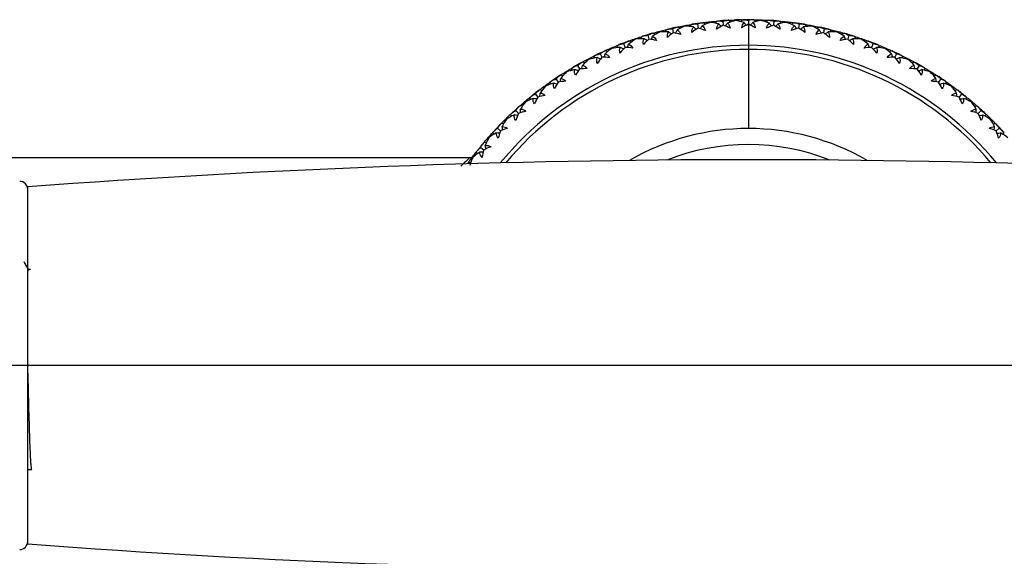
# Paper-space layout '_Top' of a CAD drawing. Units: millimetres. Extents: x -149 to 123, y -192 to 16.
# Drawn here: x -46 to 16, y -71 to -37 of the extents above; entities that cross this region are included whole.
import ezdxf

# ---------------------------------------------------------------- set-up
doc = ezdxf.new("R2010")
doc.units = ezdxf.units.MM

psp = doc.layouts.new('_Top')

# ---------------------------------------------------------------- linework, layer by layer
at = {"color": 7, "linetype": 'Continuous', "lineweight": 25}
for p, q in [((-2.054, -37.619), (-1.964, -37.49)), ((-1.991, -37.524), (-2.02, -37.495)), ((-1.991, -37.524), (-1.967, -37.49)), ((-1.592, -37.499), (-1.574, -37.747)), ((-1.119, -37.548), (-1.226, -37.435)), ((-1.196, -37.464), (-1.223, -37.435)), ((-1.195, -37.465), (-1.17, -37.432)), ((-0.47, -37.526), (-0.37, -37.403)), ((-0.399, -37.436), (-0.426, -37.404)), ((-0.399, -37.436), (-0.373, -37.403)), ((0, -37.44), (0, -44.2)), ((0.468, -37.524), (0.37, -37.403)), ((0.398, -37.434), (0.373, -37.403)), ((0.399, -37.436), (0.426, -37.404)), ((1.117, -37.55), (1.226, -37.435)), ((1.195, -37.465), (1.17, -37.432)), ((1.195, -37.465), (1.223, -37.435)), ((1.592, -37.499), (1.574, -37.747)), ((2.053, -37.618), (1.964, -37.49)), ((1.99, -37.523), (1.967, -37.49)), ((1.991, -37.524), (2.02, -37.495)), ((-5.181, -38.155), (-5.111, -38.013)), ((-5.132, -38.051), (-5.166, -38.027)), ((-5.132, -38.05), (-5.114, -38.014)), ((-4.742, -37.968), (-4.687, -38.211)), ((-4.266, -37.947), (-4.389, -37.851)), ((-4.355, -37.875), (-4.386, -37.85)), ((-4.354, -37.876), (-4.334, -37.839)), ((-3.628, -37.83), (-3.548, -37.693)), ((-3.571, -37.73), (-3.603, -37.703)), ((-3.57, -37.728), (-3.55, -37.694)), ((-3.176, -37.675), (-3.139, -37.922)), ((-2.7, -37.69), (-2.815, -37.584)), ((-2.783, -37.611), (-2.812, -37.584)), ((-2.782, -37.612), (-2.759, -37.577)), ((2.698, -37.691), (2.815, -37.584)), ((2.782, -37.612), (2.759, -37.577)), ((2.783, -37.611), (2.812, -37.584)), ((3.176, -37.675), (3.139, -37.922)), ((3.627, -37.828), (3.548, -37.693)), ((3.57, -37.728), (3.55, -37.694)), ((3.571, -37.73), (3.603, -37.703)), ((4.265, -37.949), (4.389, -37.851)), ((4.354, -37.876), (4.334, -37.839)), ((4.355, -37.875), (4.386, -37.85)), ((4.742, -37.968), (4.687, -38.211)), ((5.18, -38.153), (5.111, -38.013)), ((5.132, -38.05), (5.114, -38.014)), ((5.132, -38.051), (5.166, -38.027)), ((-7.321, -38.805), (-7.456, -38.728)), ((-7.419, -38.747), (-7.454, -38.727)), ((-7.418, -38.748), (-7.404, -38.708)), ((-6.707, -38.595), (-6.647, -38.448)), ((-6.665, -38.488), (-6.701, -38.466)), ((-6.665, -38.488), (-6.65, -38.449)), ((-6.282, -38.376), (-6.21, -38.614)), ((-5.81, -38.32), (-5.939, -38.232)), ((-5.903, -38.254), (-5.936, -38.232)), ((-5.902, -38.255), (-5.885, -38.217)), ((5.808, -38.321), (5.939, -38.232)), ((5.902, -38.255), (5.885, -38.217)), ((5.903, -38.254), (5.936, -38.232)), ((6.282, -38.376), (6.21, -38.614)), ((6.706, -38.593), (6.647, -38.448)), ((6.665, -38.486), (6.65, -38.449)), ((6.665, -38.488), (6.701, -38.466)), ((7.319, -38.806), (7.456, -38.728)), ((7.418, -38.748), (7.404, -38.708)), ((7.419, -38.747), (7.454, -38.727)), ((-8.792, -39.401), (-8.933, -39.334)), ((-8.894, -39.35), (-8.93, -39.333)), ((-8.893, -39.351), (-8.882, -39.311)), ((-8.162, -39.036), (-8.199, -39.016)), ((-8.195, -39.146), (-8.147, -38.995)), ((-8.162, -39.036), (-8.149, -38.996)), ((-7.788, -38.896), (-7.698, -39.128)), ((7.788, -38.896), (7.698, -39.128)), ((8.195, -39.144), (8.147, -38.995)), ((8.161, -39.034), (8.149, -38.996)), ((8.162, -39.036), (8.199, -39.016)), ((8.79, -39.402), (8.933, -39.334)), ((8.893, -39.351), (8.882, -39.311)), ((8.893, -39.351), (8.93, -39.333)), ((-9.614, -39.693), (-9.652, -39.677)), ((-9.639, -39.805), (-9.602, -39.652)), ((-9.614, -39.692), (-9.604, -39.653)), ((-9.252, -39.526), (-9.145, -39.751)), ((9.252, -39.526), (9.145, -39.751)), ((9.639, -39.803), (9.602, -39.652)), ((9.614, -39.692), (9.604, -39.653)), ((9.614, -39.693), (9.652, -39.677)), ((-11.014, -40.456), (-11.053, -40.442)), ((-11.03, -40.57), (-11.005, -40.414)), ((-11.014, -40.456), (-11.007, -40.415)), ((-10.665, -40.262), (-10.541, -40.479)), ((-10.216, -40.104), (-10.361, -40.047)), ((-10.321, -40.06), (-10.358, -40.046)), ((-10.32, -40.061), (-10.312, -40.02)), ((10.214, -40.105), (10.361, -40.047)), ((10.32, -40.061), (10.312, -40.02)), ((10.321, -40.06), (10.358, -40.046)), ((10.665, -40.262), (10.541, -40.479)), ((11.03, -40.567), (11.005, -40.414)), ((11.013, -40.454), (11.007, -40.415)), ((11.014, -40.456), (11.053, -40.442)), ((-12.019, -41.101), (-11.88, -41.308)), ((-11.583, -40.91), (-11.732, -40.864)), ((-11.692, -40.874), (-11.73, -40.863)), ((-11.69, -40.875), (-11.685, -40.834)), ((11.581, -40.911), (11.732, -40.864)), ((11.69, -40.875), (11.685, -40.834)), ((11.692, -40.874), (11.73, -40.863)), ((12.019, -41.101), (11.88, -41.308)), ((-12.888, -41.815), (-13.04, -41.78)), ((-12.998, -41.787), (-13.037, -41.778)), ((-12.997, -41.788), (-12.995, -41.746)), ((-12.353, -41.32), (-12.393, -41.309)), ((-12.361, -41.434), (-12.347, -41.277)), ((-12.353, -41.318), (-12.349, -41.279)), ((12.361, -41.432), (12.347, -41.277)), ((12.353, -41.318), (12.349, -41.279)), ((12.353, -41.32), (12.393, -41.309)), ((12.885, -41.815), (13.04, -41.78)), ((12.997, -41.788), (12.995, -41.746)), ((12.998, -41.787), (13.037, -41.778)), ((-13.625, -42.28), (-13.666, -42.273)), ((-13.625, -42.395), (-13.622, -42.237)), ((-13.625, -42.279), (-13.625, -42.239)), ((-13.308, -42.038), (-13.154, -42.234)), ((13.308, -42.038), (13.154, -42.234)), ((13.625, -42.393), (13.622, -42.237)), ((13.625, -42.279), (13.625, -42.239)), ((13.625, -42.28), (13.666, -42.273)), ((-14.122, -42.813), (-14.276, -42.79)), ((-14.234, -42.794), (-14.274, -42.788)), ((-14.233, -42.795), (-14.234, -42.753)), ((14.119, -42.814), (14.276, -42.79)), ((14.233, -42.795), (14.234, -42.753)), ((14.234, -42.794), (14.274, -42.788)), ((-14.823, -43.332), (-14.864, -43.328)), ((-14.823, -43.331), (-14.825, -43.291)), ((-14.814, -43.447), (-14.823, -43.289)), ((-14.525, -43.067), (-14.357, -43.251)), ((14.525, -43.067), (14.357, -43.251)), ((14.814, -43.445), (14.823, -43.289)), ((14.823, -43.332), (14.825, -43.291)), ((14.823, -43.332), (14.864, -43.328)), ((-15.662, -44.183), (-15.481, -44.354)), ((-15.278, -43.901), (-15.434, -43.889)), ((-15.392, -43.89), (-15.432, -43.887)), ((-15.391, -43.89), (-15.395, -43.849)), ((15.276, -43.901), (15.434, -43.889)), ((15.391, -43.89), (15.395, -43.849)), ((15.392, -43.89), (15.432, -43.887)), ((15.662, -44.183), (15.481, -44.354)), ((-15.939, -44.47), (-15.981, -44.468)), ((-15.939, -44.47), (-15.945, -44.429)), ((-15.922, -44.583), (-15.943, -44.427)), ((15.922, -44.581), (15.943, -44.427)), ((15.939, -44.468), (15.945, -44.429)), ((15.939, -44.47), (15.981, -44.468)), ((-16.713, -45.38), (-16.52, -45.537)), ((-16.352, -45.07), (-16.508, -45.07)), ((-16.466, -45.068), (-16.506, -45.068)), ((-16.464, -45.068), (-16.472, -45.027)), ((-69, -46), (-17.364, -46)), ((-17.364, -46), (-17.226, -45.997)), ((-16.969, -45.687), (-17.01, -45.688)), ((-16.969, -45.687), (-16.977, -45.646)), ((-16.943, -45.799), (-16.976, -45.644)), ((-17.336, -46.316), (-17.491, -46.327)), ((-17.45, -46.322), (-17.49, -46.325)), ((-17.448, -46.322), (-17.458, -46.281)), ((-45, -70.15), (-45, -47.85)), ((-44.953, -53.092), (-44.934, -53.044)), ((-44.827, -53.002), (-44.949, -53.002)), ((72.95, -59), (-117, -59)), ((-45, -65.5), (-44.741, -65.5))]:
    psp.add_line(p, q, dxfattribs=at)
for centre, radius, start, end in [((0, -59), 21.6, 93.35826, 95.11214), ((0, -59), 21.6, 89.12306, 90.87694), ((0, -59), 21.6, 84.88786, 86.64174), ((0, -59), 21.6, 101.82866, 103.58254), ((0, -59), 21.6, 97.59346, 99.34734), ((0, -59), 21.6, 80.65266, 82.40654), ((0, -59), 21.6, 76.41746, 78.17134), ((0, -59), 21.6, 106.06386, 107.81774), ((0, -59), 21.6, 72.18226, 73.93614), ((0, -59), 20, 39.23024, 140.76976), ((0, -59), 19.74, 39.88346, 140.11654), ((0, -59), 21.6, 110.29906, 112.05294), ((0, -59), 21.6, 67.94706, 69.70094), ((0, -59), 21.6, 114.53426, 116.28814), ((0, -59), 21.6, 63.71186, 65.46574), ((0, -59), 21.6, 118.76946, 120.52334), ((0, -59), 21.6, 59.47666, 61.23054), ((0, -59), 21.6, 123.00466, 124.75854), ((0, -59), 21.6, 55.24146, 56.99534), ((0, -59), 21.6, 127.23986, 128.99374), ((0, -59), 21.6, 51.00626, 52.76014), ((0, -59), 21.6, 131.47506, 133.22894), ((0, -59), 21.6, 46.77106, 48.52494), ((0, -59), 21.6, 135.71026, 137.46414), ((0, -59), 14.8, 59.89664, 120.10336), ((0, -59), 21.6, 42.53586, 44.28974), ((0, -59), 21.6, 139.94546, 141.69934), ((0, -59), 13.8, 68.37062, 111.62938), ((0, -642.588), 596.438, 85.673043, 94.326957), ((-45.5, -48), 0.5, 0, 90), ((-45.5, -70), 0.5, 270, 0), ((0, 524.588), 596.438, 265.673043, 274.326957)]:
    psp.add_arc(centre, radius, start, end, dxfattribs=at)
for points in [[(-2.39, -37.533), (-2.267, -37.519), (-2.144, -37.506), (-2.02, -37.495)], [(-1.964, -37.49), (-1.951, -37.488), (-1.938, -37.487), (-1.925, -37.486)], [(-1.925, -37.486), (-1.807, -37.475), (-1.693, -37.479), (-1.592, -37.499)], [(-1.592, -37.499), (-1.495, -37.464), (-1.383, -37.444), (-1.265, -37.437)], [(-0.797, -37.453), (-0.955, -37.488), (-1.129, -37.544), (-1.31, -37.621)], [(-1.226, -37.435), (-1.239, -37.436), (-1.252, -37.436), (-1.265, -37.437)], [(-1.17, -37.432), (-1.046, -37.425), (-0.922, -37.419), (-0.798, -37.415)], [(-0.426, -37.404), (-0.55, -37.407), (-0.674, -37.41), (-0.798, -37.415)], [(-0.273, -37.583), (-0.446, -37.524), (-0.622, -37.479), (-0.797, -37.453)], [(-0.37, -37.403), (-0.357, -37.403), (-0.344, -37.403), (-0.331, -37.403)], [(-0.331, -37.403), (-0.213, -37.401), (-0.099, -37.413), (0, -37.44)], [(0.331, -37.403), (0.201, -37.401), (0.091, -37.415), (0, -37.44)], [(0.797, -37.453), (0.636, -37.477), (0.46, -37.519), (0.273, -37.583)], [(0.331, -37.403), (0.344, -37.403), (0.357, -37.403), (0.37, -37.403)], [(0.426, -37.404), (0.55, -37.407), (0.674, -37.41), (0.798, -37.415)], [(1.31, -37.621), (1.129, -37.544), (0.955, -37.489), (0.797, -37.453)], [(0.798, -37.415), (0.922, -37.419), (1.046, -37.425), (1.17, -37.432)], [(1.226, -37.435), (1.239, -37.436), (1.252, -37.436), (1.265, -37.437)], [(1.265, -37.437), (1.383, -37.444), (1.495, -37.464), (1.592, -37.499)], [(1.592, -37.499), (1.693, -37.479), (1.807, -37.475), (1.925, -37.486)], [(1.925, -37.486), (1.938, -37.487), (1.951, -37.488), (1.964, -37.49)], [(2.02, -37.495), (2.144, -37.506), (2.267, -37.519), (2.39, -37.533)], [(-5.526, -38.119), (-5.406, -38.087), (-5.286, -38.056), (-5.166, -38.027)], [(-5.111, -38.013), (-5.098, -38.01), (-5.086, -38.007), (-5.073, -38.004)], [(-5.073, -38.004), (-4.958, -37.976), (-4.845, -37.963), (-4.742, -37.968)], [(-4.742, -37.968), (-4.651, -37.919), (-4.543, -37.883), (-4.428, -37.859)], [(-3.962, -37.806), (-4.113, -37.864), (-4.277, -37.944), (-4.444, -38.048)], [(-4.444, -38.048), (-4.331, -38.113), (-4.261, -38.212), (-4.225, -38.327)], [(-4.428, -37.859), (-4.415, -37.856), (-4.402, -37.853), (-4.389, -37.851)], [(-4.334, -37.839), (-4.212, -37.814), (-4.091, -37.791), (-3.969, -37.768)], [(-3.969, -37.768), (-3.847, -37.745), (-3.725, -37.723), (-3.603, -37.703)], [(-3.425, -37.857), (-3.618, -37.821), (-3.799, -37.805), (-3.962, -37.806)], [(-3.548, -37.693), (-3.534, -37.691), (-3.521, -37.689), (-3.508, -37.687)], [(-3.528, -38.197), (-3.536, -38.076), (-3.506, -37.959), (-3.425, -37.857)], [(-3.139, -37.922), (-3.271, -38.004), (-3.401, -38.096), (-3.528, -38.197)], [(-3.508, -37.687), (-3.392, -37.668), (-3.278, -37.663), (-3.176, -37.675)], [(-3.176, -37.675), (-3.081, -37.634), (-2.971, -37.605), (-2.854, -37.589)], [(-2.687, -38.072), (-2.837, -38.012), (-2.989, -37.962), (-3.139, -37.922)], [(-2.386, -37.571), (-2.541, -37.618), (-2.71, -37.686), (-2.885, -37.777)], [(-2.885, -37.777), (-2.777, -37.85), (-2.714, -37.954), (-2.687, -38.072)], [(-2.854, -37.589), (-2.841, -37.588), (-2.828, -37.586), (-2.815, -37.584)], [(-2.759, -37.577), (-2.636, -37.561), (-2.513, -37.546), (-2.39, -37.533)], [(-1.854, -37.662), (-2.044, -37.612), (-2.224, -37.582), (-2.386, -37.571)], [(-1.982, -37.993), (-1.981, -37.872), (-1.943, -37.757), (-1.854, -37.662)], [(-1.574, -37.747), (-1.711, -37.82), (-1.848, -37.902), (-1.982, -37.993)], [(-1.134, -37.93), (-1.28, -37.86), (-1.427, -37.799), (-1.574, -37.747)], [(-1.31, -37.621), (-1.207, -37.703), (-1.153, -37.811), (-1.134, -37.93)], [(-0.273, -37.583), (-0.37, -37.673), (-0.415, -37.782), (-0.425, -37.904)], [(0, -37.689), (-0.143, -37.751), (-0.285, -37.823), (-0.425, -37.904)], [(0.425, -37.904), (0.285, -37.823), (0.143, -37.751), (0, -37.689)], [(0.273, -37.583), (0.369, -37.672), (0.415, -37.784), (0.425, -37.904)], [(1.134, -37.93), (1.153, -37.811), (1.207, -37.703), (1.31, -37.621)], [(1.574, -37.747), (1.427, -37.799), (1.28, -37.86), (1.134, -37.93)], [(1.982, -37.993), (1.848, -37.902), (1.712, -37.82), (1.574, -37.747)], [(2.386, -37.571), (2.224, -37.582), (2.044, -37.612), (1.854, -37.662)], [(1.854, -37.662), (1.943, -37.757), (1.981, -37.872), (1.982, -37.993)], [(2.885, -37.777), (2.71, -37.686), (2.541, -37.618), (2.386, -37.571)], [(2.39, -37.533), (2.513, -37.546), (2.636, -37.561), (2.759, -37.577)], [(2.687, -38.072), (2.714, -37.954), (2.777, -37.85), (2.885, -37.777)], [(3.139, -37.922), (2.989, -37.962), (2.838, -38.012), (2.687, -38.072)], [(2.815, -37.584), (2.828, -37.586), (2.841, -37.588), (2.854, -37.589)], [(2.854, -37.589), (2.971, -37.605), (3.081, -37.634), (3.176, -37.675)], [(3.528, -38.197), (3.401, -38.096), (3.271, -38.004), (3.139, -37.922)], [(3.176, -37.675), (3.278, -37.663), (3.392, -37.668), (3.508, -37.687)], [(3.962, -37.806), (3.8, -37.805), (3.618, -37.821), (3.425, -37.857)], [(3.425, -37.857), (3.506, -37.959), (3.536, -38.076), (3.528, -38.197)], [(3.508, -37.687), (3.521, -37.689), (3.534, -37.691), (3.548, -37.693)], [(3.603, -37.703), (3.725, -37.723), (3.847, -37.745), (3.969, -37.768)], [(4.444, -38.048), (4.277, -37.944), (4.114, -37.864), (3.962, -37.806)], [(3.969, -37.768), (4.091, -37.791), (4.212, -37.814), (4.334, -37.839)], [(4.225, -38.327), (4.261, -38.212), (4.331, -38.113), (4.444, -38.048)], [(4.389, -37.851), (4.402, -37.853), (4.415, -37.856), (4.428, -37.859)], [(4.428, -37.859), (4.543, -37.883), (4.651, -37.92), (4.742, -37.968)], [(4.742, -37.968), (4.845, -37.963), (4.958, -37.976), (5.073, -38.004)], [(5.073, -38.004), (5.086, -38.007), (5.098, -38.01), (5.111, -38.013)], [(5.166, -38.027), (5.286, -38.056), (5.406, -38.087), (5.526, -38.119)], [(-7.493, -38.741), (-7.481, -38.737), (-7.469, -38.732), (-7.456, -38.728)], [(-7.041, -38.62), (-7.182, -38.7), (-7.331, -38.804), (-7.482, -38.931)], [(-7.404, -38.708), (-7.287, -38.666), (-7.17, -38.624), (-7.053, -38.584)], [(-7.053, -38.584), (-6.936, -38.544), (-6.818, -38.504), (-6.701, -38.466)], [(-6.502, -38.592), (-6.698, -38.585), (-6.88, -38.596), (-7.041, -38.62)], [(-6.647, -38.448), (-6.635, -38.444), (-6.622, -38.44), (-6.609, -38.436)], [(-6.609, -38.436), (-6.497, -38.4), (-6.385, -38.378), (-6.282, -38.376)], [(-6.554, -38.944), (-6.579, -38.825), (-6.567, -38.705), (-6.502, -38.592)], [(-6.21, -38.614), (-6.328, -38.715), (-6.443, -38.825), (-6.554, -38.944)], [(-6.282, -38.376), (-6.195, -38.321), (-6.09, -38.276), (-5.977, -38.243)], [(-5.74, -38.696), (-5.898, -38.659), (-6.055, -38.632), (-6.21, -38.614)], [(-5.516, -38.156), (-5.662, -38.225), (-5.819, -38.317), (-5.98, -38.433)], [(-5.98, -38.433), (-5.862, -38.49), (-5.785, -38.583), (-5.74, -38.696)], [(-5.977, -38.243), (-5.964, -38.24), (-5.951, -38.236), (-5.939, -38.232)], [(-5.885, -38.217), (-5.765, -38.183), (-5.646, -38.151), (-5.526, -38.119)], [(-4.977, -38.168), (-5.172, -38.146), (-5.353, -38.144), (-5.516, -38.156)], [(-5.055, -38.514), (-5.071, -38.394), (-5.051, -38.275), (-4.977, -38.168)], [(-4.687, -38.211), (-4.813, -38.303), (-4.936, -38.404), (-5.055, -38.514)], [(-4.225, -38.327), (-4.38, -38.279), (-4.534, -38.24), (-4.687, -38.211)], [(4.687, -38.211), (4.534, -38.24), (4.38, -38.279), (4.225, -38.327)], [(5.055, -38.514), (4.936, -38.404), (4.813, -38.303), (4.687, -38.211)], [(5.516, -38.156), (5.354, -38.144), (5.173, -38.146), (4.977, -38.168)], [(4.977, -38.168), (5.051, -38.275), (5.071, -38.394), (5.055, -38.514)], [(5.98, -38.433), (5.82, -38.318), (5.663, -38.225), (5.516, -38.156)], [(5.526, -38.119), (5.646, -38.151), (5.765, -38.183), (5.885, -38.217)], [(5.74, -38.696), (5.785, -38.583), (5.862, -38.49), (5.98, -38.433)], [(6.21, -38.614), (6.055, -38.632), (5.898, -38.659), (5.74, -38.696)], [(5.939, -38.232), (5.951, -38.236), (5.964, -38.24), (5.977, -38.243)], [(5.977, -38.243), (6.09, -38.276), (6.195, -38.321), (6.282, -38.376)], [(6.554, -38.944), (6.443, -38.825), (6.328, -38.715), (6.21, -38.614)], [(6.282, -38.376), (6.385, -38.378), (6.497, -38.4), (6.609, -38.436)], [(7.041, -38.62), (6.88, -38.596), (6.698, -38.585), (6.502, -38.592)], [(6.502, -38.592), (6.567, -38.705), (6.579, -38.825), (6.554, -38.944)], [(6.609, -38.436), (6.622, -38.44), (6.635, -38.444), (6.647, -38.448)], [(6.701, -38.466), (6.818, -38.504), (6.936, -38.544), (7.053, -38.584)], [(7.482, -38.931), (7.332, -38.804), (7.182, -38.7), (7.041, -38.62)], [(7.053, -38.584), (7.17, -38.624), (7.287, -38.666), (7.404, -38.708)], [(7.456, -38.728), (7.469, -38.732), (7.481, -38.737), (7.493, -38.741)], [(-8.969, -39.35), (-8.957, -39.345), (-8.945, -39.339), (-8.933, -39.334)], [(-8.526, -39.196), (-8.661, -39.286), (-8.803, -39.401), (-8.944, -39.538)], [(-8.882, -39.311), (-8.769, -39.26), (-8.655, -39.21), (-8.542, -39.161)], [(-8.542, -39.161), (-8.428, -39.112), (-8.313, -39.064), (-8.199, -39.016)], [(-7.991, -39.128), (-8.187, -39.136), (-8.368, -39.16), (-8.526, -39.196)], [(-8.147, -38.995), (-8.135, -38.99), (-8.122, -38.985), (-8.11, -38.98)], [(-8.11, -38.98), (-8.001, -38.936), (-7.891, -38.906), (-7.788, -38.896)], [(-8.017, -39.482), (-8.051, -39.366), (-8.048, -39.245), (-7.991, -39.128)], [(-7.698, -39.128), (-7.809, -39.237), (-7.916, -39.356), (-8.017, -39.482)], [(-7.788, -38.896), (-7.705, -38.835), (-7.604, -38.782), (-7.493, -38.741)], [(-7.224, -39.175), (-7.384, -39.15), (-7.543, -39.134), (-7.698, -39.128)], [(-7.482, -38.931), (-7.361, -38.979), (-7.277, -39.066), (-7.224, -39.175)], [(7.224, -39.175), (7.277, -39.066), (7.361, -38.979), (7.482, -38.931)], [(7.698, -39.128), (7.543, -39.134), (7.384, -39.15), (7.224, -39.175)], [(7.493, -38.741), (7.604, -38.782), (7.705, -38.835), (7.788, -38.896)], [(8.017, -39.482), (7.916, -39.356), (7.809, -39.237), (7.698, -39.128)], [(7.788, -38.896), (7.891, -38.906), (8, -38.936), (8.11, -38.98)], [(7.991, -39.128), (8.048, -39.245), (8.051, -39.366), (8.017, -39.482)], [(8.526, -39.196), (8.368, -39.16), (8.188, -39.136), (7.991, -39.128)], [(8.11, -38.98), (8.122, -38.985), (8.135, -38.99), (8.147, -38.995)], [(8.199, -39.016), (8.313, -39.064), (8.428, -39.112), (8.542, -39.161)], [(8.944, -39.538), (8.803, -39.401), (8.662, -39.286), (8.526, -39.196)], [(8.542, -39.161), (8.655, -39.21), (8.769, -39.26), (8.882, -39.311)], [(8.933, -39.334), (8.945, -39.339), (8.957, -39.345), (8.969, -39.35)], [(-9.966, -39.88), (-10.093, -39.979), (-10.226, -40.104), (-10.357, -40.252)], [(-10.312, -40.02), (-10.203, -39.961), (-10.093, -39.903), (-9.983, -39.846)], [(-9.983, -39.846), (-9.873, -39.788), (-9.763, -39.732), (-9.652, -39.677)], [(-9.437, -39.772), (-9.632, -39.795), (-9.81, -39.832), (-9.966, -39.88)], [(-9.602, -39.652), (-9.59, -39.646), (-9.578, -39.64), (-9.566, -39.634)], [(-9.566, -39.634), (-9.46, -39.582), (-9.353, -39.544), (-9.252, -39.526)], [(-9.437, -40.128), (-9.479, -40.014), (-9.485, -39.893), (-9.437, -39.772)], [(-9.145, -39.751), (-9.247, -39.868), (-9.345, -39.994), (-9.437, -40.128)], [(-9.252, -39.526), (-9.174, -39.459), (-9.077, -39.399), (-8.969, -39.35)], [(-8.668, -39.763), (-8.83, -39.75), (-8.989, -39.746), (-9.145, -39.751)], [(-8.944, -39.538), (-8.819, -39.577), (-8.729, -39.658), (-8.668, -39.763)], [(8.668, -39.763), (8.729, -39.658), (8.819, -39.577), (8.944, -39.538)], [(9.145, -39.751), (8.989, -39.746), (8.83, -39.75), (8.668, -39.763)], [(8.969, -39.35), (9.077, -39.399), (9.174, -39.459), (9.252, -39.526)], [(9.437, -40.128), (9.345, -39.994), (9.247, -39.868), (9.145, -39.751)], [(9.252, -39.526), (9.353, -39.544), (9.46, -39.582), (9.566, -39.634)], [(9.437, -39.772), (9.485, -39.893), (9.479, -40.014), (9.437, -40.128)], [(9.966, -39.88), (9.811, -39.832), (9.632, -39.795), (9.437, -39.772)], [(9.566, -39.634), (9.578, -39.64), (9.59, -39.646), (9.602, -39.652)], [(9.652, -39.677), (9.763, -39.732), (9.873, -39.788), (9.983, -39.846)], [(10.357, -40.252), (10.226, -40.104), (10.094, -39.98), (9.966, -39.88)], [(9.983, -39.846), (10.093, -39.903), (10.203, -39.961), (10.312, -40.02)], [(-11.371, -40.635), (-11.265, -40.57), (-11.159, -40.506), (-11.053, -40.442)], [(-10.831, -40.522), (-11.025, -40.558), (-11.199, -40.609), (-11.35, -40.668)], [(-11.005, -40.414), (-10.993, -40.407), (-10.982, -40.4), (-10.97, -40.393)], [(-10.97, -40.393), (-10.862, -40.329), (-10.758, -40.286), (-10.665, -40.262)], [(-10.805, -40.876), (-10.855, -40.767), (-10.871, -40.647), (-10.831, -40.522)], [(-10.541, -40.479), (-10.635, -40.603), (-10.723, -40.736), (-10.805, -40.876)], [(-10.665, -40.262), (-10.598, -40.196), (-10.511, -40.129), (-10.396, -40.066)], [(-10.065, -40.455), (-10.227, -40.454), (-10.386, -40.462), (-10.541, -40.479)], [(-10.396, -40.066), (-10.384, -40.06), (-10.373, -40.053), (-10.361, -40.047)], [(-10.357, -40.252), (-10.229, -40.281), (-10.134, -40.356), (-10.065, -40.455)], [(10.065, -40.455), (10.134, -40.356), (10.229, -40.281), (10.357, -40.252)], [(10.541, -40.479), (10.387, -40.462), (10.227, -40.454), (10.065, -40.455)], [(10.361, -40.047), (10.373, -40.053), (10.384, -40.06), (10.396, -40.066)], [(10.396, -40.066), (10.511, -40.13), (10.599, -40.197), (10.665, -40.262)], [(10.805, -40.876), (10.723, -40.736), (10.635, -40.603), (10.541, -40.479)], [(10.665, -40.262), (10.755, -40.286), (10.858, -40.327), (10.97, -40.393)], [(10.831, -40.522), (10.871, -40.647), (10.855, -40.767), (10.805, -40.876)], [(11.35, -40.668), (11.2, -40.609), (11.025, -40.558), (10.831, -40.522)], [(10.97, -40.393), (10.982, -40.4), (10.993, -40.407), (11.005, -40.414)], [(11.053, -40.442), (11.159, -40.506), (11.265, -40.57), (11.371, -40.635)], [(-12.315, -41.254), (-12.218, -41.187), (-12.117, -41.134), (-12.019, -41.101)], [(-12.019, -41.101), (-11.952, -41.023), (-11.865, -40.95), (-11.766, -40.886)], [(-11.766, -40.886), (-11.755, -40.878), (-11.743, -40.871), (-11.732, -40.864)], [(-11.35, -40.668), (-11.471, -40.777), (-11.594, -40.911), (-11.713, -41.068)], [(-11.713, -41.068), (-11.584, -41.088), (-11.483, -41.155), (-11.407, -41.249)], [(-11.685, -40.834), (-11.581, -40.767), (-11.476, -40.7), (-11.371, -40.635)], [(11.713, -41.068), (11.594, -40.911), (11.471, -40.777), (11.35, -40.668)], [(11.371, -40.635), (11.476, -40.7), (11.581, -40.767), (11.685, -40.834)], [(11.407, -41.249), (11.483, -41.155), (11.584, -41.088), (11.713, -41.068)], [(11.732, -40.864), (11.743, -40.871), (11.755, -40.878), (11.766, -40.886)], [(11.766, -40.886), (11.865, -40.95), (11.952, -41.023), (12.019, -41.101)], [(12.019, -41.101), (12.117, -41.134), (12.218, -41.187), (12.315, -41.254)], [(-13.308, -42.038), (-13.247, -41.955), (-13.165, -41.876), (-13.071, -41.804)], [(-13.071, -41.804), (-13.061, -41.796), (-13.05, -41.788), (-13.04, -41.78)], [(-12.673, -41.556), (-12.785, -41.674), (-12.898, -41.817), (-13.005, -41.982)], [(-12.995, -41.746), (-12.896, -41.672), (-12.796, -41.598), (-12.696, -41.525)], [(-12.696, -41.525), (-12.596, -41.452), (-12.495, -41.38), (-12.393, -41.309)], [(-12.166, -41.372), (-12.356, -41.423), (-12.527, -41.486), (-12.673, -41.556)], [(-12.347, -41.277), (-12.336, -41.269), (-12.325, -41.262), (-12.315, -41.254)], [(-12.114, -41.724), (-12.172, -41.618), (-12.196, -41.499), (-12.166, -41.372)], [(-11.88, -41.308), (-11.964, -41.439), (-12.042, -41.578), (-12.114, -41.724)], [(-11.407, -41.249), (-11.569, -41.26), (-11.727, -41.28), (-11.88, -41.308)], [(11.88, -41.308), (11.727, -41.28), (11.569, -41.26), (11.407, -41.249)], [(12.114, -41.724), (12.042, -41.578), (11.964, -41.439), (11.88, -41.308)], [(12.166, -41.372), (12.196, -41.499), (12.172, -41.618), (12.114, -41.724)], [(12.673, -41.556), (12.527, -41.486), (12.356, -41.423), (12.166, -41.372)], [(12.315, -41.254), (12.325, -41.262), (12.336, -41.269), (12.347, -41.277)], [(12.393, -41.309), (12.495, -41.38), (12.596, -41.452), (12.696, -41.525)], [(13.005, -41.982), (12.898, -41.817), (12.785, -41.674), (12.673, -41.556)], [(12.696, -41.525), (12.796, -41.598), (12.896, -41.672), (12.995, -41.746)], [(13.04, -41.78), (13.05, -41.788), (13.061, -41.796), (13.071, -41.804)], [(13.071, -41.804), (13.165, -41.875), (13.247, -41.955), (13.308, -42.038)], [(-13.952, -42.51), (-13.857, -42.43), (-13.762, -42.351), (-13.666, -42.273)], [(-13.435, -42.319), (-13.62, -42.383), (-13.786, -42.459), (-13.927, -42.54)], [(-13.622, -42.237), (-13.612, -42.229), (-13.602, -42.221), (-13.591, -42.212)], [(-13.591, -42.212), (-13.5, -42.138), (-13.403, -42.078), (-13.308, -42.038)], [(-13.356, -42.665), (-13.423, -42.564), (-13.455, -42.447), (-13.435, -42.319)], [(-13.154, -42.234), (-13.228, -42.37), (-13.296, -42.515), (-13.356, -42.665)], [(-12.687, -42.14), (-12.848, -42.163), (-13.004, -42.194), (-13.154, -42.234)], [(-13.005, -41.982), (-12.875, -41.992), (-12.769, -42.052), (-12.687, -42.14)], [(12.687, -42.14), (12.769, -42.052), (12.875, -41.992), (13.005, -41.982)], [(13.154, -42.234), (13.004, -42.194), (12.848, -42.163), (12.687, -42.14)], [(13.356, -42.665), (13.296, -42.515), (13.229, -42.37), (13.154, -42.234)], [(13.308, -42.038), (13.403, -42.078), (13.5, -42.138), (13.591, -42.212)], [(13.435, -42.319), (13.455, -42.447), (13.423, -42.564), (13.356, -42.665)], [(13.927, -42.54), (13.786, -42.459), (13.62, -42.383), (13.435, -42.319)], [(13.591, -42.212), (13.602, -42.221), (13.612, -42.229), (13.622, -42.237)], [(13.666, -42.273), (13.762, -42.351), (13.857, -42.43), (13.952, -42.51)], [(-14.525, -43.067), (-14.469, -42.98), (-14.394, -42.895), (-14.306, -42.816)], [(-14.306, -42.816), (-14.296, -42.808), (-14.286, -42.799), (-14.276, -42.79)], [(-14.234, -42.753), (-14.14, -42.671), (-14.046, -42.59), (-13.952, -42.51)], [(-13.927, -42.54), (-14.03, -42.665), (-14.132, -42.816), (-14.227, -42.989)], [(-14.227, -42.989), (-14.096, -42.99), (-13.986, -43.041), (-13.897, -43.123)], [(13.897, -43.123), (13.986, -43.041), (14.096, -42.99), (14.227, -42.989)], [(14.227, -42.989), (14.132, -42.816), (14.03, -42.666), (13.927, -42.54)], [(13.952, -42.51), (14.046, -42.59), (14.14, -42.671), (14.234, -42.753)], [(14.276, -42.79), (14.286, -42.799), (14.296, -42.808), (14.306, -42.816)], [(14.306, -42.816), (14.394, -42.895), (14.47, -42.98), (14.525, -43.067)], [(-15.395, -43.849), (-15.308, -43.76), (-15.22, -43.673), (-15.131, -43.586)], [(-15.105, -43.613), (-15.198, -43.746), (-15.288, -43.903), (-15.37, -44.083)], [(-15.131, -43.586), (-15.043, -43.499), (-14.954, -43.413), (-14.864, -43.328)], [(-14.63, -43.356), (-14.81, -43.435), (-14.97, -43.522), (-15.105, -43.613)], [(-14.823, -43.289), (-14.814, -43.28), (-14.804, -43.271), (-14.794, -43.262)], [(-14.794, -43.262), (-14.708, -43.181), (-14.616, -43.114), (-14.525, -43.067)], [(-14.526, -43.696), (-14.6, -43.6), (-14.641, -43.486), (-14.63, -43.356)], [(-14.357, -43.251), (-14.42, -43.393), (-14.477, -43.542), (-14.526, -43.696)], [(-13.897, -43.123), (-14.056, -43.158), (-14.21, -43.2), (-14.357, -43.251)], [(14.357, -43.251), (14.21, -43.2), (14.056, -43.158), (13.897, -43.123)], [(14.526, -43.696), (14.477, -43.542), (14.421, -43.393), (14.357, -43.251)], [(14.525, -43.067), (14.616, -43.114), (14.708, -43.181), (14.794, -43.262)], [(14.63, -43.356), (14.641, -43.486), (14.6, -43.6), (14.526, -43.696)], [(15.105, -43.613), (14.971, -43.523), (14.812, -43.435), (14.63, -43.356)], [(14.794, -43.262), (14.804, -43.271), (14.814, -43.28), (14.823, -43.289)], [(14.864, -43.328), (14.954, -43.413), (15.043, -43.499), (15.131, -43.586)], [(15.37, -44.083), (15.288, -43.903), (15.197, -43.745), (15.105, -43.613)], [(15.131, -43.586), (15.22, -43.673), (15.308, -43.76), (15.395, -43.849)], [(-15.916, -44.397), (-15.836, -44.31), (-15.75, -44.236), (-15.662, -44.183)], [(-15.662, -44.183), (-15.613, -44.092), (-15.544, -44.002), (-15.462, -43.917)], [(-15.032, -44.193), (-15.188, -44.239), (-15.338, -44.293), (-15.481, -44.354)], [(-15.462, -43.917), (-15.452, -43.907), (-15.443, -43.898), (-15.434, -43.889)], [(-15.37, -44.083), (-15.24, -44.074), (-15.127, -44.117), (-15.032, -44.193)], [(15.032, -44.193), (15.127, -44.117), (15.24, -44.074), (15.37, -44.083)], [(15.481, -44.354), (15.338, -44.293), (15.188, -44.239), (15.032, -44.193)], [(15.434, -43.889), (15.443, -43.898), (15.452, -43.907), (15.462, -43.917)], [(15.462, -43.917), (15.544, -44.001), (15.613, -44.092), (15.662, -44.183)], [(15.662, -44.183), (15.75, -44.236), (15.836, -44.31), (15.916, -44.397)], [(-16.472, -45.027), (-16.391, -44.932), (-16.31, -44.838), (-16.228, -44.745)], [(-16.2, -44.771), (-16.283, -44.91), (-16.362, -45.074), (-16.43, -45.259)], [(-16.228, -44.745), (-16.147, -44.652), (-16.064, -44.56), (-15.981, -44.468)], [(-15.745, -44.479), (-15.919, -44.571), (-16.072, -44.67), (-16.2, -44.771)], [(-15.943, -44.427), (-15.934, -44.417), (-15.925, -44.407), (-15.916, -44.397)], [(-15.617, -44.811), (-15.697, -44.721), (-15.747, -44.61), (-15.745, -44.479)], [(-15.481, -44.354), (-15.534, -44.5), (-15.579, -44.653), (-15.617, -44.811)], [(15.617, -44.811), (15.579, -44.653), (15.534, -44.5), (15.481, -44.354)], [(15.745, -44.479), (15.747, -44.61), (15.697, -44.721), (15.617, -44.811)], [(16.2, -44.771), (16.072, -44.67), (15.92, -44.571), (15.745, -44.479)], [(15.916, -44.397), (15.925, -44.407), (15.934, -44.417), (15.943, -44.427)], [(-16.951, -45.613), (-16.878, -45.52), (-16.797, -45.44), (-16.713, -45.38)], [(-16.713, -45.38), (-16.671, -45.286), (-16.609, -45.19), (-16.533, -45.1)], [(-16.533, -45.1), (-16.525, -45.09), (-16.516, -45.08), (-16.508, -45.07)], [(-16.085, -45.344), (-16.236, -45.401), (-16.382, -45.466), (-16.52, -45.537)], [(-16.43, -45.259), (-16.301, -45.24), (-16.184, -45.275), (-16.085, -45.344)], [(-17.458, -46.281), (-17.385, -46.181), (-17.312, -46.082), (-17.237, -45.983)], [(-17.206, -46.006), (-17.279, -46.151), (-17.345, -46.321), (-17.4, -46.51)], [(-17.237, -45.983), (-17.162, -45.884), (-17.087, -45.786), (-17.01, -45.688)], [(-16.775, -45.682), (-16.942, -45.786), (-17.086, -45.896), (-17.206, -46.006)], [(-16.976, -45.644), (-16.967, -45.633), (-16.959, -45.623), (-16.951, -45.613)], [(-16.622, -46.003), (-16.709, -45.919), (-16.766, -45.812), (-16.775, -45.682)], [(-16.52, -45.537), (-16.562, -45.687), (-16.596, -45.843), (-16.622, -46.003)], [(-17.515, -46.359), (-17.507, -46.348), (-17.499, -46.337), (-17.491, -46.327)]]:
    psp.add_open_spline(points, degree=3, dxfattribs=at)
for points, knots in [([(-4.548, -38.241), (-4.542, -38.231), (-4.508, -38.166), (-4.473, -38.102), (-4.444, -38.048)], [0, 0, 0, 0, 0.162064, 1, 1, 1, 1]), ([(-3.257, -38.001), (-3.266, -37.993), (-3.322, -37.944), (-3.378, -37.897), (-3.425, -37.857)], [0, 0, 0, 0, 0.166002, 1, 1, 1, 1]), ([(-3.002, -37.962), (-2.996, -37.952), (-2.957, -37.89), (-2.918, -37.828), (-2.885, -37.777)], [0, 0, 0, 0, 0.162065, 1, 1, 1, 1]), ([(-1.697, -37.818), (-1.706, -37.809), (-1.758, -37.757), (-1.81, -37.705), (-1.854, -37.662)], [0, 0, 0, 0, 0.1660017, 1, 1, 1, 1]), ([(-1.441, -37.798), (-1.434, -37.788), (-1.39, -37.729), (-1.346, -37.671), (-1.31, -37.621)], [0, 0, 0, 0, 0.162065, 1, 1, 1, 1]), ([(-0.128, -37.75), (-0.136, -37.741), (-0.184, -37.685), (-0.233, -37.629), (-0.273, -37.583)], [0, 0, 0, 0, 0.166028, 1, 1, 1, 1]), ([(0.129, -37.749), (0.137, -37.74), (0.184, -37.685), (0.233, -37.629), (0.273, -37.583)], [0, 0, 0, 0, 0.1620641, 1, 1, 1, 1]), ([(1.441, -37.799), (1.434, -37.789), (1.39, -37.729), (1.346, -37.671), (1.31, -37.621)], [0, 0, 0, 0, 0.166002, 1, 1, 1, 1]), ([(1.698, -37.817), (1.707, -37.808), (1.758, -37.756), (1.81, -37.705), (1.854, -37.662)], [0, 0, 0, 0, 0.162065, 1, 1, 1, 1]), ([(3.003, -37.963), (2.997, -37.953), (2.957, -37.89), (2.918, -37.828), (2.885, -37.777)], [0, 0, 0, 0, 0.166002, 1, 1, 1, 1]), ([(3.258, -38), (3.267, -37.992), (3.322, -37.944), (3.378, -37.897), (3.425, -37.857)], [0, 0, 0, 0, 0.162065, 1, 1, 1, 1]), ([(4.548, -38.242), (4.543, -38.231), (4.508, -38.166), (4.473, -38.102), (4.444, -38.048)], [0, 0, 0, 0, 0.1660029, 1, 1, 1, 1]), ([(-6.315, -38.71), (-6.325, -38.703), (-6.387, -38.663), (-6.45, -38.624), (-6.502, -38.592)], [0, 0, 0, 0, 0.166005, 1, 1, 1, 1]), ([(-6.069, -38.634), (-6.064, -38.623), (-6.035, -38.556), (-6.005, -38.489), (-5.98, -38.433)], [0, 0, 0, 0, 0.162065, 1, 1, 1, 1]), ([(-4.799, -38.299), (-4.809, -38.291), (-4.868, -38.247), (-4.927, -38.204), (-4.977, -38.168)], [0, 0, 0, 0, 0.166002, 1, 1, 1, 1]), ([(4.8, -38.298), (4.809, -38.291), (4.868, -38.247), (4.927, -38.204), (4.977, -38.168)], [0, 0, 0, 0, 0.162062, 1, 1, 1, 1]), ([(6.069, -38.635), (6.064, -38.624), (6.035, -38.556), (6.005, -38.489), (5.98, -38.433)], [0, 0, 0, 0, 0.166002, 1, 1, 1, 1]), ([(6.316, -38.709), (6.326, -38.703), (6.387, -38.663), (6.45, -38.624), (6.502, -38.592)], [0, 0, 0, 0, 0.162065, 1, 1, 1, 1]), ([(-7.796, -39.231), (-7.807, -39.226), (-7.872, -39.191), (-7.937, -39.156), (-7.991, -39.128)], [0, 0, 0, 0, 0.1660017, 1, 1, 1, 1]), ([(-7.556, -39.138), (-7.552, -39.126), (-7.528, -39.057), (-7.503, -38.988), (-7.482, -38.931)], [0, 0, 0, 0, 0.162065, 1, 1, 1, 1]), ([(7.556, -39.139), (7.552, -39.127), (7.528, -39.058), (7.503, -38.988), (7.482, -38.931)], [0, 0, 0, 0, 0.166002, 1, 1, 1, 1]), ([(7.797, -39.231), (7.807, -39.225), (7.872, -39.191), (7.937, -39.156), (7.991, -39.128)], [0, 0, 0, 0, 0.162065, 1, 1, 1, 1]), ([(-9.235, -39.861), (-9.246, -39.856), (-9.313, -39.826), (-9.38, -39.797), (-9.437, -39.772)], [0, 0, 0, 0, 0.166002, 1, 1, 1, 1]), ([(-9.002, -39.75), (-8.999, -39.738), (-8.98, -39.668), (-8.96, -39.597), (-8.944, -39.538)], [0, 0, 0, 0, 0.162065, 1, 1, 1, 1]), ([(9.003, -39.751), (8.999, -39.739), (8.98, -39.668), (8.96, -39.597), (8.944, -39.538)], [0, 0, 0, 0, 0.166002, 1, 1, 1, 1]), ([(9.236, -39.861), (9.246, -39.856), (9.313, -39.826), (9.38, -39.797), (9.437, -39.772)], [0, 0, 0, 0, 0.162065, 1, 1, 1, 1]), ([(-10.623, -40.595), (-10.634, -40.591), (-10.704, -40.566), (-10.773, -40.542), (-10.831, -40.522)], [0, 0, 0, 0, 0.166011, 1, 1, 1, 1]), ([(-10.399, -40.467), (-10.397, -40.456), (-10.383, -40.384), (-10.369, -40.312), (-10.357, -40.252)], [0, 0, 0, 0, 0.162084, 1, 1, 1, 1]), ([(10.4, -40.468), (10.397, -40.456), (10.383, -40.384), (10.369, -40.312), (10.357, -40.252)], [0, 0, 0, 0, 0.1660121, 1, 1, 1, 1]), ([(10.624, -40.595), (10.635, -40.591), (10.704, -40.566), (10.773, -40.542), (10.831, -40.522)], [0, 0, 0, 0, 0.162068, 1, 1, 1, 1]), ([(-11.74, -41.286), (-11.738, -41.274), (-11.73, -41.201), (-11.721, -41.129), (-11.713, -41.068)], [0, 0, 0, 0, 0.162065, 1, 1, 1, 1]), ([(11.74, -41.287), (11.738, -41.275), (11.73, -41.202), (11.721, -41.129), (11.713, -41.068)], [0, 0, 0, 0, 0.166002, 1, 1, 1, 1]), ([(-11.953, -41.43), (-11.965, -41.427), (-12.036, -41.407), (-12.107, -41.388), (-12.166, -41.372)], [0, 0, 0, 0, 0.1660017, 1, 1, 1, 1]), ([(11.954, -41.43), (11.965, -41.427), (12.036, -41.407), (12.107, -41.388), (12.166, -41.372)], [0, 0, 0, 0, 0.162065, 1, 1, 1, 1]), ([(-13.218, -42.361), (-13.23, -42.358), (-13.302, -42.344), (-13.374, -42.33), (-13.435, -42.319)], [0, 0, 0, 0, 0.166002, 1, 1, 1, 1]), ([(-13.016, -42.201), (-13.015, -42.189), (-13.012, -42.116), (-13.008, -42.043), (-13.005, -41.982)], [0, 0, 0, 0, 0.162065, 1, 1, 1, 1]), ([(13.016, -42.202), (13.015, -42.19), (13.012, -42.116), (13.008, -42.043), (13.005, -41.982)], [0, 0, 0, 0, 0.166002, 1, 1, 1, 1]), ([(13.219, -42.361), (13.231, -42.358), (13.302, -42.344), (13.374, -42.33), (13.435, -42.319)], [0, 0, 0, 0, 0.162065, 1, 1, 1, 1]), ([(-14.221, -43.208), (-14.221, -43.196), (-14.224, -43.123), (-14.225, -43.05), (-14.227, -42.989)], [0, 0, 0, 0, 0.162065, 1, 1, 1, 1]), ([(14.221, -43.209), (14.221, -43.197), (14.224, -43.124), (14.225, -43.05), (14.227, -42.989)], [0, 0, 0, 0, 0.166005, 1, 1, 1, 1]), ([(-14.411, -43.382), (-14.423, -43.381), (-14.496, -43.372), (-14.569, -43.363), (-14.63, -43.356)], [0, 0, 0, 0, 0.166002, 1, 1, 1, 1]), ([(14.412, -43.382), (14.423, -43.381), (14.496, -43.372), (14.569, -43.363), (14.63, -43.356)], [0, 0, 0, 0, 0.162065, 1, 1, 1, 1]), ([(-15.348, -44.302), (-15.35, -44.29), (-15.357, -44.217), (-15.364, -44.144), (-15.37, -44.083)], [0, 0, 0, 0, 0.162065, 1, 1, 1, 1]), ([(15.348, -44.303), (15.349, -44.291), (15.357, -44.217), (15.364, -44.144), (15.37, -44.083)], [0, 0, 0, 0, 0.166002, 1, 1, 1, 1]), ([(-15.525, -44.489), (-15.537, -44.489), (-15.61, -44.485), (-15.684, -44.482), (-15.745, -44.479)], [0, 0, 0, 0, 0.166003, 1, 1, 1, 1]), ([(15.526, -44.489), (15.538, -44.489), (15.611, -44.485), (15.684, -44.482), (15.745, -44.479)], [0, 0, 0, 0, 0.1620677, 1, 1, 1, 1]), ([(-16.392, -45.475), (-16.394, -45.464), (-16.407, -45.392), (-16.419, -45.319), (-16.43, -45.259)], [0, 0, 0, 0, 0.162065, 1, 1, 1, 1]), ([(-17.364, -46), (-17.395, -46.025), (-17.446, -46.065), (-17.807, -46.409), (-17.948, -46.543)], [0, 0, 0, 0, 0.611015, 1, 1, 1, 1]), ([(-16.554, -45.675), (-16.566, -45.676), (-16.64, -45.677), (-16.713, -45.68), (-16.775, -45.682)], [0, 0, 0, 0, 0.166002, 1, 1, 1, 1]), ([(-44.947, -53.005), (-44.996, -52.92), (-45.09, -52.758), (-45.183, -52.597), (-45.228, -52.519)], [0, 0, 0, 0, 0.522911, 1, 1, 1, 1]), ([(-44.741, -65.5), (-44.762, -65.5), (-44.783, -65.331), (-44.825, -64.68), (-44.846, -64.198), (-44.887, -62.995), (-44.908, -62.274), (-44.95, -60.701), (-44.971, -59.851), (-44.991, -59)], [0, 0, 0, 0, 0.25, 0.25, 0.5, 0.5, 0.75, 0.75, 1, 1, 1, 1])]:
    psp.add_open_spline(points, degree=3, knots=knots, dxfattribs=at)

doc.saveas('drawing.dxf')
